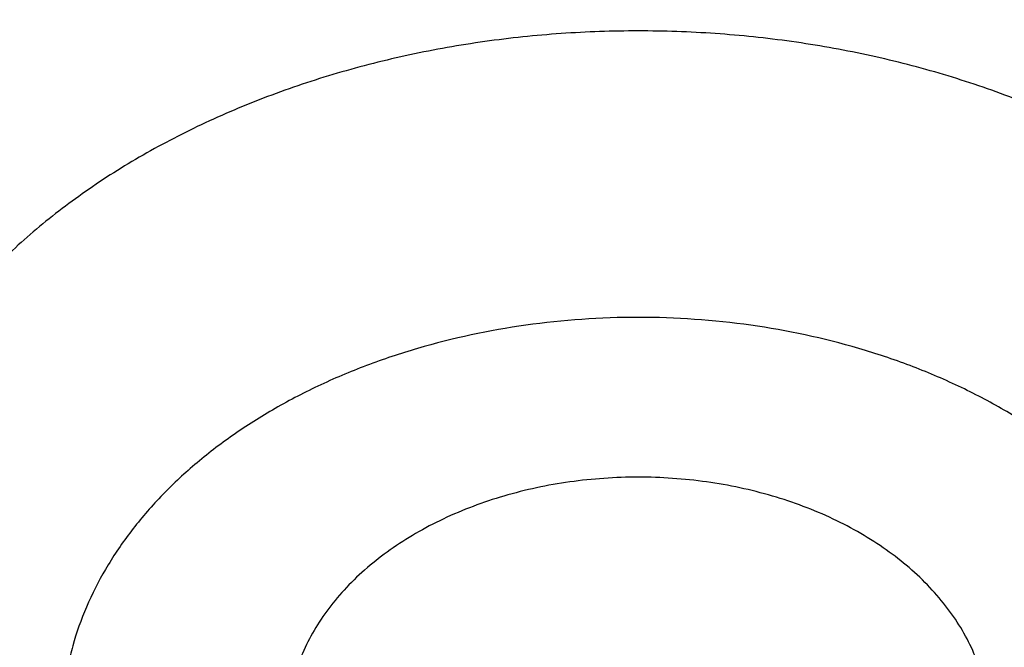
# Model space of a CAD drawing. Units: inches. Extents: x 0 to 11, y 0 to 8.5.
# Drawn here: x 5 to 5, y 5.7 to 5.7 of the extents above; entities that cross this region are included whole.
import ezdxf

# ---------------------------------------------------------------- set-up
doc = ezdxf.new("R2010")
doc.units = ezdxf.units.IN
doc.header["$LTSCALE"] = 0.605
doc.header["$MEASUREMENT"] = 0
doc.layers.get('0').update_dxf_attribs({"linetype": 'CONTINUOUS'})

msp = doc.modelspace()

# ---------------------------------------------------------------- linework, layer by layer
at = {"color": 7, "linetype": 'Continuous'}
for points, knots in [([(5.1195263975, 5.5011975651), (5.1070531531, 5.5011975651), (5.0821195011, 5.501630099700001), (5.0448032149, 5.5035753353), (5.007666148999999, 5.5068122076), (4.9707981996, 5.511332947200001), (4.934287861, 5.5171267039), (4.8982229658, 5.5241795774), (4.8626902194, 5.532474645800001), (4.8277750588, 5.541992013200001), (4.7935614301, 5.5527088587), (4.7601315913, 5.5645994896), (4.727565916600001, 5.577635412899999), (4.6959427037, 5.5917853992), (4.665337990199999, 5.607015565), (4.6358253753, 5.6232894571), (4.6074758465, 5.6405681375), (4.5803576195, 5.658810285), (4.5545359786, 5.6779722903), (4.5300731345, 5.6980083555), (4.5070280752, 5.7188706226), (4.485456477400001, 5.7405092002), (4.4654104213, 5.7628725503), (4.4469388862, 5.785906600900001), (4.4328376985, 5.805695936699999), (4.422401127900001, 5.8218037128), (4.4150246148, 5.8339684873), (4.408072531, 5.8462577241), (4.4015489988, 5.858664138200001), (4.3954579928, 5.871180229), (4.3898031993, 5.8837984653), (4.3845880494, 5.8965112417), (4.3798157075, 5.909310895700001), (4.3754890721, 5.9221897091), (4.3716107726, 5.9351399133), (4.3681831677, 5.948153694), (4.365208343, 5.9612231953), (4.3626881092, 5.9743405253), (4.3606240014, 5.9874977608), (4.3590172775, 6.0006869525), (4.3578689174, 6.01390013), (4.3571796213, 6.027129306699999), (4.356949809200001, 6.040366485700001), (4.3571796213, 6.053603664700001), (4.3578689174, 6.0668328415), (4.3590172775, 6.0800460189), (4.3606240014, 6.0932352106), (4.3626881092, 6.1063924462), (4.365208343, 6.1195097762), (4.3681831677, 6.1325792775), (4.3716107726, 6.145593058099999), (4.3754890721, 6.1585432623), (4.3798157075, 6.171422075800001), (4.3845880494, 6.1842217298), (4.3898031993, 6.1969345061), (4.3954579928, 6.2095527425), (4.4015489988, 6.222068833200001), (4.408072531, 6.2344752473), (4.4150246148, 6.2467644841), (4.422401127900001, 6.2589292586), (4.4328376985, 6.2750370348), (4.4469388862, 6.294826370599999), (4.4654104213, 6.3178604211), (4.485456477400001, 6.3402237712), (4.5070280752, 6.3618623489), (4.5300731345, 6.3827246159), (4.554535978500001, 6.4027606811), (4.5803576194, 6.421922686399999), (4.6074758465, 6.4401648339), (4.6358253753, 6.4574435143), (4.665337990199999, 6.4737174064), (4.6959427037, 6.4889475723), (4.727565916600001, 6.5030975586), (4.7601315913, 6.516133481900001), (4.7935614301, 6.5280241128), (4.8277750588, 6.538740958200001), (4.8626902194, 6.548258325700001), (4.8982229658, 6.556553394), (4.934287861, 6.5636062675), (4.9707981996, 6.569400024199999), (5.007666148999999, 6.5739207638), (5.0448032149, 6.5771576361), (5.0821195011, 6.579102871799999), (5.1070531531, 6.5795354064), (5.1195263975, 6.5795354064)], [0, 0, 0, 0, 0.0181685267, 0.0363151921, 0.0544182582, 0.0724562574, 0.0904081185, 0.1082533016, 0.1259719334, 0.1435449447, 0.1609542092, 0.1781826849, 0.1952145575, 0.2120353864, 0.2286322531, 0.2449939114, 0.2611109388, 0.2769758887, 0.2925834408, 0.3079305496, 0.3230165847, 0.3378434635, 0.3524157672, 0.3667408373, 0.3808288445, 0.3877886713000001, 0.3946943608, 0.4015479873, 0.4083517992, 0.415108216, 0.4218198237, 0.4284893696, 0.4351197556, 0.4417140302000001, 0.4482753801, 0.4548071198, 0.4613126812, 0.467795601, 0.4742595078, 0.4807081085, 0.4871451731000001, 0.49357452, 0.5, 0.50642548, 0.5128548269, 0.5192918915, 0.5257404922, 0.5322043989999999, 0.5386873188, 0.5451928802, 0.5517246199, 0.5582859698, 0.5648802444, 0.5715106303999999, 0.5781801763000001, 0.584891784, 0.5916482008, 0.5984520127, 0.6053056392, 0.6122113287, 0.6191711555, 0.6332591627, 0.6475842328, 0.6621565365, 0.6769834153000001, 0.6920694504000001, 0.7074165592, 0.7230241113, 0.7388890612000001, 0.7550060886, 0.7713677469, 0.7879646136, 0.8047854425, 0.8218173151, 0.8390457908, 0.8564550553, 0.8740280666, 0.8917466984, 0.9095918815, 0.9275437426, 0.9455817418000001, 0.9636848079000001, 0.9818314733, 1, 1, 1, 1]), ([(5.1195263975, 5.503815582000001), (5.1071137188, 5.503815582000001), (5.0823011359, 5.5042460163), (5.0451660447, 5.5061818066), (5.0082093035, 5.509402961699999), (4.9715203721, 5.5139017503), (4.9351873149, 5.519667374500001), (4.8992975384, 5.5266860017), (4.8639373266, 5.534940792), (4.8291917019, 5.544411946499999), (4.7951442027, 5.5550767546), (4.7618766876, 5.5669096488), (4.7294691405, 5.5798822741), (4.6979994789, 5.593963552999999), (4.6675433712, 5.6091197665), (4.6381740594, 5.625314638200001), (4.609962186000001, 5.642509419400001), (4.5829756357, 5.6606629894), (4.5572793757, 5.679731950599999), (4.5329353147, 5.6996707276), (4.5100021542, 5.7204316948), (4.4885353006, 5.741965202999999), (4.4685865811, 5.764219964400001), (4.4502047374, 5.7871421696), (4.4361720202, 5.8068354153), (4.425786125899999, 5.8228649777), (4.4184454306, 5.834970684299999), (4.4115271037, 5.8472002488), (4.4050352475, 5.859546421699999), (4.3989738174, 5.8720017386), (4.3933464816, 5.8845587052), (4.388156654599999, 5.8972097527), (4.3834074856, 5.9099472561), (4.3791018588, 5.9227635344), (4.3752423909, 5.935650857000001), (4.3718314293, 5.948601447200001), (4.3688710494, 5.9616074876), (4.366363052900001, 5.974661124400001), (4.3643089677, 5.987754473), (4.3627100455, 6.0008796226), (4.3615672614, 6.014028641399999), (4.3608813123, 6.0271935818), (4.3606526161, 6.040366485700001), (4.3608813123, 6.0535393896), (4.3615672614, 6.0667043301), (4.3627100455, 6.0798533489), (4.3643089677, 6.0929784985), (4.366363052900001, 6.106071847000001), (4.3688710494, 6.1191254839), (4.3718314293, 6.132131524199999), (4.3752423909, 6.145082114400001), (4.3791018588, 6.157969437), (4.3834074856, 6.170785715399999), (4.388156654599999, 6.1835232187), (4.3933464816, 6.1961742663), (4.3989738174, 6.2087312328), (4.4050352475, 6.221186549800001), (4.4115271037, 6.2335327226), (4.4184454306, 6.245762287100001), (4.425786125899999, 6.2578679938), (4.4361720202, 6.273897556100001), (4.4502047374, 6.2935908018), (4.4685865811, 6.316513007), (4.4885353006, 6.3387677684), (4.5100021542, 6.3603012767), (4.5329353147, 6.3810622438), (4.5572793757, 6.401001020800001), (4.5829756357, 6.4200699821), (4.6099621861, 6.4382235521), (4.6381740594, 6.455418333200001), (4.6675433713, 6.4716132049), (4.697999479, 6.486769418400001), (4.7294691405, 6.5008506973), (4.7618766876, 6.5138233227), (4.7951442027, 6.5256562168), (4.8291917019, 6.536321025), (4.8639373266, 6.5457921794), (4.8992975384, 6.5540469698), (4.935187315, 6.561065597000001), (4.9715203721, 6.5668312212), (5.0082093036, 6.5713300097), (5.0451660447, 6.5745511648), (5.082301136, 6.5764869551), (5.1071137188, 6.5769173895), (5.1195263975, 6.5769173895)], [0, 0, 0, 0, 0.0181685267, 0.0363151921, 0.0544182582, 0.0724562574, 0.0904081185, 0.1082533016, 0.1259719334, 0.1435449447, 0.1609542092, 0.1781826849, 0.1952145575, 0.2120353864, 0.2286322531, 0.2449939114, 0.2611109388, 0.2769758887, 0.2925834408, 0.3079305496, 0.3230165847, 0.3378434635, 0.3524157672, 0.3667408373, 0.3808288445, 0.3877886713000001, 0.3946943608, 0.4015479873, 0.4083517992, 0.415108216, 0.4218198237, 0.4284893696, 0.4351197556, 0.4417140302000001, 0.4482753801, 0.4548071198, 0.4613126812, 0.467795601, 0.4742595078, 0.4807081085, 0.4871451731000001, 0.49357452, 0.5, 0.50642548, 0.5128548269, 0.5192918915, 0.5257404922, 0.5322043989999999, 0.5386873188, 0.5451928802, 0.5517246199, 0.5582859698, 0.5648802444, 0.5715106303999999, 0.5781801763000001, 0.5848917841, 0.5916482008, 0.5984520127, 0.6053056392, 0.6122113288000001, 0.6191711555, 0.6332591627, 0.6475842328, 0.6621565365, 0.6769834153000001, 0.6920694504000001, 0.7074165592, 0.7230241114, 0.7388890612000001, 0.7550060886, 0.7713677469, 0.7879646136, 0.8047854425, 0.8218173151, 0.8390457908, 0.8564550553, 0.8740280666, 0.8917466984, 0.9095918815, 0.9275437426, 0.9455817418000001, 0.9636848079000001, 0.9818314734, 1, 1, 1, 1]), ([(5.1195263975, 5.562384570599999), (5.1079119663, 5.562384570599999), (5.084695057, 5.562787324099999), (5.0499480885, 5.5645986258), (5.0153680009, 5.5676126312), (4.9810385005, 5.571822106900001), (4.947041988500001, 5.5772169496), (4.91346025, 5.583784214700001), (4.8803740207, 5.5915081478), (4.8478628549, 5.6003702212), (4.8160049185, 5.6103491848), (4.7848768067, 5.6214211175), (4.7545533587, 5.6335594848), (4.7251074817, 5.6467352096), (4.6966099784, 5.6609167419), (4.6691293793, 5.676070135700001), (4.642731785500001, 5.692159136799999), (4.6174807153, 5.709145267799999), (4.5934369575, 5.7269879214), (4.5706584409, 5.7456444547), (4.5492000905, 5.765070303200001), (4.5291137502, 5.7852190115), (4.5104479145, 5.80604259), (4.49324819, 5.8274906894), (4.4801179039, 5.845917480900001), (4.4703999167, 5.860916196900001), (4.4635312947, 5.872243396799999), (4.457057879, 5.8836864894), (4.4509835082, 5.895238691399999), (4.4453118831, 5.9068930186), (4.4400464357, 5.918642458200001), (4.4351903616, 5.930479928600001), (4.430746607300001, 5.942398295), (4.4267178717, 5.9543903704), (4.4231066028, 5.9664489213), (4.4199149967, 5.9785666711), (4.4171449956, 5.990736305), (4.4147982861, 6.0029504746), (4.4128762976, 6.0152018021), (4.4113802009, 6.0274828856), (4.4103109081, 6.039786303200001), (4.4096690713, 6.0521046185), (4.4094550821, 6.0644303852), (4.4096690713, 6.076756151900001), (4.4103109081, 6.089074467300001), (4.4113802009, 6.1013778849), (4.4128762976, 6.1136589683), (4.4147982861, 6.125910295900001), (4.4171449956, 6.1381244655), (4.4199149967, 6.150294099400001), (4.4231066028, 6.1624118491), (4.4267178717, 6.174470400000001), (4.430746607300001, 6.1864624755), (4.4351903616, 6.198380841900001), (4.4400464357, 6.2102183123), (4.4453118831, 6.2219677519), (4.4509835082, 6.233622079), (4.457057879, 6.245174281000001), (4.4635312947, 6.2566173737), (4.4703999167, 6.2679445736), (4.4801179039, 6.2829432896), (4.49324819, 6.301370081), (4.5104479145, 6.3228181805), (4.5291137502, 6.343641759), (4.5492000905, 6.3637904673), (4.5706584409, 6.3832163158), (4.5934369575, 6.401872849), (4.6174807153, 6.4197155026), (4.642731785500001, 6.4367016336), (4.6691293793, 6.4527906348), (4.6966099784, 6.4679440285), (4.7251074817, 6.4821255608), (4.7545533587, 6.495301285599999), (4.7848768067, 6.5074396529), (4.8160049185, 6.5185115856), (4.8478628549, 6.5284905492), (4.8803740207, 6.5373526226), (4.91346025, 6.545076555700001), (4.947041988500001, 6.551643820800001), (4.9810385005, 6.5570386635), (5.0153680009, 6.561248139299999), (5.0499480885, 6.564262144700001), (5.084695057, 6.5660734464), (5.1079119663, 6.5664761999), (5.1195263975, 6.5664761999)], [0, 0, 0, 0, 0.0181685272, 0.0363151928, 0.0544182589, 0.07245625809999999, 0.0904081192, 0.1082533022, 0.125971934, 0.1435449453, 0.1609542098, 0.1781826854, 0.195214558, 0.2120353868, 0.2286322535, 0.2449939118, 0.2611109392, 0.276975889, 0.2925834412, 0.3079305499, 0.323016585, 0.3378434638, 0.3524157674, 0.3667408375, 0.3808288447, 0.3877886714, 0.394694361, 0.4015479875, 0.4083517993, 0.4151082161, 0.4218198238, 0.4284893698, 0.4351197557, 0.4417140303, 0.4482753801, 0.4548071199, 0.4613126813, 0.4677956011, 0.4742595079, 0.4807081085, 0.4871451731000001, 0.49357452, 0.5, 0.50642548, 0.5128548269, 0.5192918915, 0.5257404921, 0.5322043989, 0.5386873187, 0.5451928801, 0.5517246199, 0.5582859697, 0.5648802443, 0.5715106302, 0.5781801762, 0.5848917839, 0.5916482007, 0.5984520125, 0.605305639, 0.6122113286, 0.6191711553, 0.6332591625, 0.6475842326, 0.6621565361999999, 0.676983415, 0.6920694501000001, 0.7074165588, 0.723024111, 0.7388890607999999, 0.7550060881999999, 0.7713677465000001, 0.7879646131999999, 0.804785442, 0.8218173146, 0.8390457901999999, 0.8564550546999999, 0.8740280659999999, 0.8917466978, 0.9095918808, 0.9275437419, 0.9455817411, 0.9636848071999999, 0.9818314728, 1, 1, 1, 1]), ([(4.842470684599999, 5.6203762855), (4.8339969834, 5.623129681900001), (4.8172185094, 5.6288860776), (4.792478661000001, 5.6383087349), (4.7683243712, 5.648463696), (4.744799259200001, 5.6593327088), (4.7219453732, 5.6708963951), (4.6998036808, 5.6831341042), (4.6784138486, 5.696023997899999), (4.6578142127, 5.709543077899999), (4.6380417021, 5.7236672302), (4.6191317785, 5.7383712668), (4.6011183753, 5.753628970499999), (4.5840338406, 5.7694131396), (4.567908882699999, 5.7856956339), (4.5527725193, 5.8024474211), (4.5386520278, 5.8196386235), (4.5255728994, 5.8372385648), (4.5135587942, 5.8552158174), (4.502631497599999, 5.8735382491), (4.4928108783, 5.892173071699999), (4.4841148465, 5.9110868896), (4.4765593124, 5.9302457511), (4.4701581455, 5.9496152028), (4.464923135199999, 5.9691603474), (4.4608639531, 5.988845906900001), (4.4579881194, 6.0086362912), (4.4563009737, 6.0284956717), (4.455805653500001, 6.0483880605), (4.4565030805, 6.068277392300001), (4.4583919569, 6.0881276092), (4.4614687709, 6.1079027445), (4.4657278115, 6.1275670047), (4.4711611919, 6.1470848473), (4.4777588789, 6.166421054400001), (4.485508728, 6.185540799500001), (4.4943965209, 6.2044097102), (4.5044060056, 6.222993925599999), (4.5155189372, 6.241260149199999), (4.527715119100001, 6.2591757007), (4.5409724451, 6.276708564), (4.5552669419, 6.2938274353), (4.5705728124, 6.310501770599999), (4.5868624807, 6.326701832), (4.6041066394, 6.3423987352), (4.6222742983, 6.3575644958), (4.6413328369, 6.372172075599999), (4.6612480587, 6.3861954288), (4.681984249, 6.3996095464), (4.7035042357, 6.4123905003), (4.7257694528, 6.4245154862), (4.748740007099999, 6.435962864), (4.7723747475, 6.4467121974), (4.7966313366, 6.4567442912), (4.821466325799999, 6.466041226000001), (4.8468352312, 6.474586391799999), (4.8726926135, 6.482364518200001), (4.8989921568, 6.4893617025), (4.925686756499999, 6.495565435900001), (4.9527285852, 6.500964625499999), (4.9800692458, 6.505549618300001), (5.0076596037, 6.5093122055), (5.0354508323, 6.5122456896), (5.0727300012, 6.515046306), (5.1008037626, 6.515886056), (5.1195263975, 6.515886056)], [0, 0, 0, 0, 0.0176928288, 0.0352169014, 0.05256074400000001, 0.0697138348, 0.08666668890000001, 0.1034109439, 0.1199394456, 0.1362463349, 0.152327133, 0.1681788262, 0.1837999477, 0.1991906559, 0.2143528062, 0.2292900161, 0.2440077185, 0.2585132026, 0.2728156369, 0.2869260726, 0.3008574222, 0.3146244101, 0.328243493, 0.3417327457, 0.3551117125, 0.368401224, 0.3816231809, 0.394800308, 0.4079558847999999, 0.4211134603, 0.4342965581, 0.4475283837, 0.4608315406, 0.4742277645, 0.4877376825, 0.5013806018, 0.5151743326, 0.5291350449000001, 0.5432771608, 0.5576132802, 0.5721541358, 0.5869085769, 0.6018835759000001, 0.6170842549000001, 0.6325139285, 0.6481741597999999, 0.6640648265, 0.6801841941, 0.6965289945, 0.7130945093000001, 0.7298746537, 0.7468620627, 0.7640481776000001, 0.7814233317, 0.7989768361, 0.8166970638, 0.8345715334999999, 0.8525869912999999, 0.8707294925, 0.8889844809999999, 0.9073368682999999, 0.9257711115999999, 0.9442712904999999, 0.9628211837999999, 1, 1, 1, 1]), ([(5.1195263975, 5.5191691751), (5.1054153873, 5.5191691751), (5.0772127471, 5.5197343722), (5.0350358382, 5.522275725399999), (4.9931292793, 5.526502276900001), (4.9516283994, 5.5324005025), (4.9106660892, 5.539951534), (4.8703738065, 5.5491312201), (4.8308807727, 5.5599102109), (4.7923136614, 5.5722540569), (4.754796167, 5.5861233258), (4.7184486192, 5.601473734600001), (4.6833876033, 5.6182563003), (4.649725595500001, 5.636417506), (4.6175706215, 5.6558994713), (4.587025906, 5.676640166799999), (4.5581896438, 5.6985735207), (4.5311544284, 5.721629967899999), (4.5060080128, 5.7457354144), (4.486596754, 5.7667394123), (4.4721090798, 5.783991135599999), (4.461816922900001, 5.7970785016), (4.4520536231, 5.8103671662), (4.4428269332, 5.8238465994), (4.4341443424, 5.8375059461), (4.4260128607, 5.8513342463), (4.4184390694, 5.8653203888), (4.4114291039, 5.879453135), (4.4049886453, 5.8937211203), (4.3991229205, 5.908112867200001), (4.3938366953, 5.9226167921), (4.3891342658, 5.9372212136), (4.385019461600001, 5.951914364199999), (4.3814956345, 5.9666843973), (4.3785656565, 5.981519398400001), (4.3762319215, 5.996407395199999), (4.374496332900001, 6.0113363672), (4.3733603096, 6.026294256900001), (4.372824781499999, 6.041268980599999), (4.3728901842, 6.0562484389), (4.3735564661, 6.0712205284), (4.3748230821, 6.0861731524), (4.3766889951, 6.1010942307), (4.3791526847, 6.1159717179), (4.3822121307, 6.130793584199999), (4.385864862, 6.1455479408), (4.390107807300001, 6.1602226165), (4.3933180503, 6.1699158256), (4.3950187497, 6.1747435163)], [0, 0, 0, 0, 0.0371828893, 0.0743060656, 0.1113102898, 0.148137294, 0.1847302596, 0.2210343115, 0.2569970153, 0.2925688843, 0.3277038941, 0.3623600085, 0.3964997139, 0.430090564, 0.463105731, 0.4955245599, 0.5273331184000001, 0.5585247329, 0.5891004965, 0.6190697279999999, 0.6338340202, 0.6484541487, 0.6629337465999999, 0.6772770128, 0.6914887112, 0.7055741682, 0.7195392662000001, 0.7333904323, 0.7471346248999999, 0.7607793136, 0.7743324557, 0.7878024683, 0.8011981947, 0.8145288668, 0.8278040629000001, 0.8410336608, 0.8542277886, 0.8673967703000001, 0.8805510701, 0.8937012348000001, 0.9068578342, 0.920031402, 0.9332323768, 0.9464710448999999, 0.9597574839, 0.973101511, 0.9865126328, 1, 1, 1, 1]), ([(5.1195263975, 5.5817289741), (5.1085366527, 5.5817289741), (5.0865689107, 5.582117359600001), (5.0536943419, 5.5838640037), (5.0209837701, 5.5867702392), (4.9885194361, 5.5908288224), (4.9563822749, 5.5960296367), (4.9246525856, 5.602359721900001), (4.8934095985, 5.6098033077), (4.862731338, 5.618341851399999), (4.8326944127, 5.627954090499999), (4.8033738296, 5.6386160972), (4.7748428058, 5.650301337), (4.7471725896, 5.6629807436), (4.7204322887, 5.6766227886), (4.6946886881, 5.6911935727), (4.670006138500001, 5.706656872999999), (4.6464462301, 5.7229743885), (4.6240682719, 5.740105267300001), (4.6063735045, 5.7550895914), (4.5928714927, 5.767445201699999), (4.5831182591, 5.776847284600001), (4.5737005197, 5.7864190655), (4.5616523541, 5.799342162699999), (4.5474458864, 5.8158879582), (4.5343135801, 5.833064919), (4.5245553072, 5.8470707996), (4.51763915, 5.857657462300001), (4.511099618, 5.8683632505), (4.504940750299999, 5.8791815621), (4.4991664389, 5.8901056088), (4.4937803124, 5.9011285643), (4.488785764, 5.91224353), (4.4841859406, 5.9234435498), (4.4799837433, 5.9347216108), (4.4761818238, 5.9460706489), (4.4727825828, 5.957483552699999), (4.469788168, 5.9689531679), (4.4672004729, 5.980472302100001), (4.4650211345, 5.9920337297), (4.4632515327, 6.0036301949), (4.4618927885, 6.0152544227), (4.460945761700001, 6.0268991013), (4.460411054700001, 6.03855697), (4.460288998, 6.0502205166), (4.4604827467, 6.0579934761), (4.4606482422, 6.061876927999999)], [0, 0, 0, 0, 0.0364583137, 0.0728710613, 0.1091929455, 0.1453792543, 0.1813861333, 0.2171708789, 0.2526922316, 0.2879106739, 0.3227887311, 0.3572912784, 0.3913858526, 0.425042969, 0.4582364426, 0.4909437157, 0.523146185, 0.5548295307, 0.5859840426, 0.6166049348, 0.6317164517, 0.6466951861, 0.6615420557, 0.6762583375, 0.7053032545, 0.7338502221, 0.7479456727, 0.7619260206999999, 0.7757951733, 0.7895574137000001, 0.8032173968, 0.816780141, 0.8302510195999999, 0.8436357483, 0.8569403717, 0.8701712463, 0.8833350214, 0.8964386177, 0.9094892029, 0.9224941661, 0.9354610888, 0.948397715, 0.9613119193999999, 0.9742116737000001, 0.987105013, 1, 1, 1, 1]), ([(4.4670263975, 6.0544972927), (4.4670263975, 6.050686439400001), (4.467158503999999, 6.0430619205), (4.4677527902, 6.031634019099999), (4.4687428027, 6.020220505599999), (4.4701278519, 6.008828795499999), (4.4719069714, 5.997466051699999), (4.4740789272, 5.9861394552), (4.476642218999999, 5.9748561236), (4.4795950859, 5.9636231228), (4.4829355112, 5.9524474539), (4.4866612292, 5.941336049199999), (4.4907697305, 5.9302957662), (4.4952582681, 5.9193333828), (4.5001238637, 5.908455593899999), (4.5053633134, 5.897669007999999), (4.5109731931, 5.886980144500001), (4.5169498626, 5.8763954336), (4.523289478500001, 5.8659212063), (4.5299879696, 5.8555637276), (4.53704115, 5.8453290639), (4.5469514927, 5.831801222899999), (4.560216964599999, 5.8152287962), (4.5744877543, 5.799279819), (4.586544748000001, 5.7868341772), (4.599130725, 5.7745026047), (4.615657586499999, 5.759514945199999), (4.6366121943, 5.742322707), (4.658722091700001, 5.725887235), (4.6819336674, 5.710246852999999), (4.7061912768, 5.6954376523), (4.7314367777, 5.6814939632), (4.7576097894, 5.6684481335), (4.7846477649, 5.6563304922), (4.8124861274, 5.645169260499999), (4.8410584028, 5.634990481900001), (4.8702963655, 5.6258179511), (4.9001301897, 5.6176731461), (4.93048861, 5.610575166799999), (4.961299087900001, 5.604540682300001), (4.9924879837, 5.5995838809), (5.023980733, 5.5957164274), (5.0557020274, 5.5929474306), (5.0875759979, 5.591283417300001), (5.1195264004, 5.59072831), (5.1514768029, 5.5912834175), (5.1833507734, 5.592947431), (5.2150720678, 5.595716427999999), (5.2465648169, 5.599583881699999), (5.2777537126, 5.604540683300001), (5.308564190299999, 5.610575168), (5.3389226103, 5.617673147300001), (5.368756434400001, 5.6258179525), (5.397994397000001, 5.6349904834), (5.4265666722, 5.6451692622), (5.454405034400001, 5.6563304941), (5.4814430096, 5.668448135299999), (5.5076160209, 5.6814939651), (5.5328615215, 5.695437654199999), (5.557119130599999, 5.7102468549), (5.5803307061, 5.7258872369), (5.6024406031, 5.7423227089), (5.623395210700001, 5.759514947), (5.639922071900001, 5.7745026065), (5.6525080487, 5.7868341788), (5.6645650422, 5.7992798205), (5.6788358316, 5.8152287976), (5.6921013033, 5.831801224199999), (5.702011645900001, 5.8453290651), (5.7090648262, 5.8555637286), (5.7157633171, 5.8659212074), (5.722102933, 5.8763954346), (5.7280796025, 5.8869801454), (5.7336894821, 5.897669008999999), (5.738928931699999, 5.9084555947), (5.7437945273, 5.9193333836), (5.7482830648, 5.9302957669), (5.752391566, 5.9413360498), (5.756117284, 5.952447454400001), (5.759457709299999, 5.963623123200001), (5.7624105761, 5.974856124), (5.764973867899999, 5.986139455499999), (5.7671458236, 5.997466051900001), (5.768924943099999, 6.0088287957), (5.770309992300001, 6.020220505599999), (5.7713000048, 6.031634019099999), (5.771894291000001, 6.0430619205), (5.7720263975, 6.050686439400001), (5.7720263975, 6.0544972927)], [0, 0, 0, 0, 0.0064745052, 0.0129526678, 0.019438147, 0.0259345571, 0.0324454777, 0.0389744304, 0.0455248676, 0.0521001603, 0.0587035858, 0.0653383167, 0.0720074105, 0.0787138003, 0.08546028609999999, 0.09224952730000001, 0.0990840358, 0.1059661706, 0.1128981324, 0.1198819602, 0.126919528, 0.1340125423, 0.1483694929, 0.1629645488, 0.1703544731, 0.1778065342, 0.1928978304, 0.2082420149, 0.2238389122, 0.2396859692, 0.2557783811, 0.2721092268, 0.2886696104, 0.3054488064, 0.3224344058, 0.339612463, 0.3569676425, 0.3744833634, 0.3921419438, 0.4099247425, 0.4278122994, 0.4457844747, 0.4638205868, 0.4818995481, 0.5000000015999999, 0.5181004551, 0.5361794166, 0.5542155286, 0.5721877039, 0.5900752607, 0.6078580592, 0.6255166395, 0.6430323604, 0.6603875398, 0.6775655970000001, 0.6945511962, 0.7113303920999999, 0.7278907756, 0.7442216209999999, 0.7603140327, 0.7761610897, 0.7917579869, 0.8071021712, 0.8221934672, 0.8296455281999999, 0.8370354525, 0.8516305082, 0.8659874586, 0.8730804728, 0.8801180405, 0.8871018682999999, 0.8940338301, 0.9009159648, 0.9077504733, 0.9145397145, 0.9212862002, 0.9279925899, 0.9346616836, 0.9412964145, 0.9478998398999999, 0.9544751326, 0.9610255698000001, 0.9675545224, 0.974065443, 0.9805618531, 0.9870473322, 0.9935254948000001, 1, 1, 1, 1]), ([(4.3445263975, 6.0492053205), (4.3445263975, 6.0446619692), (4.3446837676, 6.0355719787), (4.3453916957, 6.021947708), (4.3465709954, 6.0083409173), (4.348220803999999, 5.994760604700001), (4.3503399158, 5.9812154585), (4.3529267914, 5.9677141801), (4.3559795614, 5.9542653827), (4.359496036, 5.9408776049), (4.363473712699999, 5.9275592938), (4.3679097858, 5.9143187989), (4.3728011537, 5.9011643638), (4.3781444288, 5.8881041213), (4.3839359478, 5.8751460883), (4.3901717791, 5.8622981632), (4.396847733, 5.8495681226), (4.4039593652, 5.8369636223), (4.4115019947, 5.8244921854), (4.4194706762, 5.8121612444), (4.4278603349, 5.7999779842), (4.4396463906, 5.783877576799999), (4.4554198969, 5.7641569809), (4.4723874024, 5.7451800301), (4.4867204705, 5.7303741083), (4.4978937348, 5.719418740399999), (4.5094388733, 5.7086649986), (4.5253833368, 5.694546581799999), (4.546217817900001, 5.6774406122), (4.5724845991, 5.6579013985), (4.6000566469, 5.6393099162), (4.6288673904, 5.621708981499999), (4.6588480379, 5.6051387388), (4.6899270003, 5.5896371909), (4.7220302029, 5.575239939099999), (4.7550811727, 5.5619801395), (4.7890012063, 5.5498884047), (4.823709528399999, 5.5389927146), (4.8591234712, 5.5293183405), (4.8951586602, 5.5208877657), (4.9317292044, 5.513720617300001), (4.9687479183, 5.5078336105), (5.0061264608, 5.5032404893), (5.0437758092, 5.499951990800001), (5.0816055062, 5.497975808600001), (5.1068818607, 5.4975363998), (5.1195263975, 5.4975363998)], [0, 0, 0, 0, 0.0129879644, 0.0259830838, 0.0389925146, 0.05202333150000001, 0.0650825403, 0.0781770381, 0.0913135908, 0.1044988088, 0.1177391243, 0.1310407696, 0.1444097573, 0.1578518615, 0.1713726011, 0.1849772245, 0.1986706964, 0.2124576855, 0.2263425551, 0.2403293543, 0.2544218116, 0.2686233299, 0.2973627106, 0.3265710418, 0.3413573285, 0.3562661443, 0.3712985843, 0.3864554237, 0.4171415597, 0.4483269557, 0.4800068948, 0.512172176, 0.5448093747999999, 0.577901119, 0.6114263722, 0.6453607227, 0.6796766748, 0.7143439393000001, 0.7493297235999999, 0.7845990187999999, 0.8201148844, 0.8558387313, 0.8917305998, 0.9277494381, 0.9638533792, 1, 1, 1, 1]), ([(5.764954703200001, 6.0492026466), (5.764954703200001, 6.0454686522), (5.7648250054, 6.0379977716), (5.7642415403, 6.0267998685), (5.7632694962, 6.0156153703), (5.761909463099999, 6.0044512101), (5.7601622718, 5.993314090499999), (5.7580289863, 5.9822107519), (5.7555109062, 5.9711478979), (5.752609564199999, 5.9601322096), (5.7493267258, 5.9491703363), (5.7456643875, 5.9382688927), (5.7416247749, 5.9274344548), (5.7372103415, 5.9166735554), (5.7324237663, 5.9059926811), (5.7272679525, 5.8953982678), (5.721746024700001, 5.8848966969), (5.715861329, 5.874494293500001), (5.7096174235, 5.864197314199999), (5.7030181035, 5.8540119773), (5.6960672932, 5.843944330499999), (5.6862962397, 5.830630899), (5.6732115351, 5.8143140495), (5.6591321473, 5.798607222699999), (5.647232181000001, 5.786345315499999), (5.634803237000001, 5.7741889214), (5.6184768192, 5.7594088791), (5.5977701266, 5.7424492848), (5.5759129965, 5.7262292947), (5.552958426900001, 5.710788000499999), (5.5289615858, 5.6961622261), (5.503980239700001, 5.6823869747), (5.4780744712, 5.669495196900001), (5.451306580700001, 5.657517751799999), (5.423740930499999, 5.646483320900001), (5.3954437972, 5.6364183374), (5.3664832144, 5.627346920700001), (5.3369288106, 5.6192908175), (5.3068516434, 5.6122693463), (5.2763240298, 5.606299347799999), (5.245419372200001, 5.6013951443), (5.214211982, 5.5975685042), (5.182776901, 5.5948286107), (5.1511897201, 5.5931820394), (5.1195263975, 5.5926327425), (5.0878630748, 5.5931820394), (5.0562758939, 5.5948286108), (5.0248408129, 5.5975685042), (4.993633422699999, 5.6013951443), (4.9627287651, 5.606299347799999), (4.9322011515, 5.6122693463), (4.9021239843, 5.6192908175), (4.8725695805, 5.627346920700001), (4.8436089977, 5.6364183374), (4.8153118645, 5.646483320900001), (4.7877462142, 5.6575177519), (4.7609783237, 5.669495196900001), (4.735072555199999, 5.6823869748), (4.710091209100001, 5.6961622261), (4.686094368, 5.710788000599999), (4.6631397985, 5.7262292948), (4.6412826684, 5.7424492848), (4.6205759758, 5.7594088791), (4.604249558, 5.7741889214), (4.591820614, 5.786345315599999), (4.5799206477, 5.798607222699999), (4.5658412599, 5.8143140496), (4.552756555299999, 5.8306308991), (4.5429855018, 5.843944330499999), (4.536034691499999, 5.8540119773), (4.5294353715, 5.864197314199999), (4.523191466, 5.874494293500001), (4.517306770299999, 5.8848966969), (4.5117848425, 5.8953982678), (4.5066290287, 5.9059926811), (4.5018424535, 5.9166735554), (4.4974280201, 5.9274344548), (4.493388407599999, 5.9382688927), (4.489726069300001, 5.9491703363), (4.4864432309, 5.9601322096), (4.4835418889, 5.9711478979), (4.4810238087, 5.9822107519), (4.4788905232, 5.993314090499999), (4.477143332, 6.0044512101), (4.4757832989, 6.0156153703), (4.474811254800001, 6.0267998685), (4.4742277896, 6.0379977716), (4.4740980918, 6.0454686522), (4.4740980918, 6.0492026466)], [0, 0, 0, 0, 0.006425448100000001, 0.0128547555, 0.0192917866, 0.0257403516, 0.0322042233, 0.0386871077, 0.0451926336, 0.0517243377, 0.0582856517, 0.0648798904, 0.07151024019999999, 0.0781797497, 0.0848913208, 0.0916477007, 0.09845147539999999, 0.1053050645, 0.1122107165, 0.1191705053, 0.1261863281, 0.1332599037, 0.1475848957, 0.1621571199, 0.169538985, 0.1769851772, 0.1920711299, 0.207418155, 0.2230256221, 0.2388904853, 0.2550074247, 0.2713689938, 0.2879657699, 0.304786507, 0.3218182867, 0.3390466683, 0.3564558379, 0.3740287532, 0.3917472884000001, 0.4095923741, 0.4275441372, 0.445582038, 0.4636850052000001, 0.4818315702000001, 0.5, 0.5181684299, 0.5363149948, 0.554417962, 0.5724558628, 0.590407626, 0.6082527117000001, 0.6259712468, 0.6435441622, 0.6609533317, 0.6781817134, 0.695213493, 0.7120342301, 0.7286310063, 0.7449925753, 0.7611095148, 0.776974378, 0.7925818451000001, 0.8079288701, 0.8230148229, 0.830461015, 0.8378428801000001, 0.8524151043000001, 0.8667400962999999, 0.8738136718999999, 0.8808294946999999, 0.8877892835, 0.8946949355, 0.9015485245999999, 0.9083522993, 0.9151086792, 0.9218202503, 0.9284897598, 0.9351201095999999, 0.9417143483, 0.9482756623, 0.9548073664, 0.9613128923, 0.9677957767, 0.9742596483, 0.9807082134, 0.9871452445000001, 0.9935745519, 1, 1, 1, 1]), ([(4.481486830400001, 6.0485902114), (4.481486830400001, 6.044898963), (4.4816150434, 6.0375136077), (4.4821918292, 6.026443896), (4.4831527455, 6.0153874358), (4.4844972092, 6.0043510807), (4.486224399, 5.9933414567), (4.488333263, 5.982365227000001), (4.4908225167, 5.9714290184), (4.4936906447, 5.960539435599999), (4.4969359018, 5.949703051699999), (4.5005563143, 5.9389264057), (4.5045496822, 5.928215998300001), (4.50891358, 5.9175782877), (4.5136453594, 5.907019686), (4.5187421504, 5.8965465555), (4.5242008643, 5.8861652045), (4.5300181931, 5.8758818858), (4.5361906196, 5.8657027843), (4.5427143919, 5.855634047200001), (4.5495856306, 5.8456816528), (4.559244827, 5.832520631), (4.5721797404, 5.8163905737), (4.5860979502, 5.800863555499999), (4.5978616879, 5.7887420203), (4.6101483477, 5.776724790299999), (4.6262878639, 5.762113947), (4.6467575102, 5.7453485029), (4.6683644242, 5.7293141961), (4.691056214200001, 5.714049670900001), (4.7147783441, 5.6995913295), (4.7394737086, 5.685973774500001), (4.7650829128, 5.673229579299999), (4.7915443697, 5.6613892497), (4.8187944537, 5.6504811388), (4.8467676469, 5.6405313773), (4.8753966945, 5.6315638084), (4.9046127652, 5.6235999299), (4.9343456148, 5.616658839199999), (4.9645237542, 5.610757184), (4.9950746212, 5.6059091229), (5.0259247552, 5.602126289400001), (5.0569999735, 5.5994177618), (5.0882255505, 5.59779004), (5.1195263975, 5.5972470314), (5.150827244599999, 5.59779004), (5.1820528215, 5.5994177618), (5.2131280398, 5.602126289400001), (5.2439781738, 5.6059091229), (5.2745290408, 5.610757184), (5.304707180199999, 5.616658839199999), (5.3344400299, 5.6235999299), (5.3636561005, 5.6315638084), (5.392285148200001, 5.6405313773), (5.4202583413, 5.6504811388), (5.4475084254, 5.6613892497), (5.4739698822, 5.673229579299999), (5.4995790865, 5.685973774500001), (5.5242744509, 5.6995913295), (5.5479965808, 5.714049670900001), (5.5706883709, 5.7293141961), (5.5922952848, 5.7453485029), (5.6127649312, 5.762113947), (5.6289044473, 5.776724790299999), (5.6411911071, 5.7887420203), (5.6529548449, 5.800863555499999), (5.666873054600001, 5.8163905737), (5.6798079681, 5.832520631), (5.689467164400001, 5.8456816529), (5.6963384032, 5.855634047200001), (5.7028621754, 5.8657027843), (5.709034601900001, 5.8758818858), (5.7148519307, 5.8861652045), (5.7203106446, 5.8965465555), (5.725407435599999, 5.907019686), (5.730139215, 5.9175782877), (5.7345031129, 5.928215998300001), (5.7384964807, 5.9389264057), (5.7421168933, 5.949703051699999), (5.7453621503, 5.960539435599999), (5.7482302784, 5.9714290184), (5.750719532000001, 5.982365227000001), (5.7528283961, 5.9933414567), (5.7545555858, 6.0043510807), (5.7559000495, 6.0153874358), (5.756860965800001, 6.026443896), (5.757437751599999, 6.0375136077), (5.7575659646, 6.044898963), (5.7575659646, 6.0485902114)], [0, 0, 0, 0, 0.006425448100000001, 0.0128547555, 0.0192917866, 0.0257403516, 0.0322042233, 0.0386871076, 0.0451926336, 0.0517243377, 0.0582856517, 0.0648798904, 0.07151024019999999, 0.0781797497, 0.0848913208, 0.0916477007, 0.09845147539999999, 0.1053050645, 0.1122107165, 0.1191705053, 0.1261863281, 0.1332599037, 0.1475848957, 0.1621571199, 0.169538985, 0.1769851771, 0.1920711299, 0.2074181549, 0.223025622, 0.2388904852, 0.2550074247, 0.2713689937, 0.2879657699, 0.304786507, 0.3218182866, 0.3390466683, 0.3564558378, 0.3740287532, 0.3917472883, 0.409592374, 0.4275441372, 0.445582038, 0.4636850052000001, 0.4818315702000001, 0.5, 0.5181684298, 0.5363149948, 0.554417962, 0.5724558628, 0.590407626, 0.6082527117000001, 0.6259712468, 0.6435441622, 0.6609533317, 0.6781817134, 0.695213493, 0.7120342301, 0.7286310063, 0.7449925753, 0.7611095148, 0.776974378, 0.7925818451000001, 0.8079288701, 0.8230148229, 0.830461015, 0.8378428801000001, 0.8524151043000001, 0.8667400962999999, 0.8738136718999999, 0.8808294946999999, 0.8877892835, 0.8946949355, 0.9015485245999999, 0.9083522993, 0.9151086792, 0.9218202503, 0.9284897598, 0.9351201095999999, 0.9417143483, 0.9482756623, 0.9548073664, 0.9613128924, 0.9677957767, 0.9742596484, 0.9807082134, 0.9871452445000001, 0.9935745519, 1, 1, 1, 1]), ([(4.4999239838, 6.046766353), (4.4999239838, 6.043181768999999), (4.5000484919, 6.0360098251), (4.5006086105, 6.02525999), (4.501541759599999, 6.014523023500001), (4.502847373, 6.0038055813), (4.5045246529, 5.993114097599999), (4.506572578, 5.982455043200001), (4.5089899008, 5.9718348536), (4.5117751496, 5.9612599423), (4.5149266299, 5.9507366927), (4.518442425, 5.9402714548), (4.5223203983, 5.9298705414), (4.5265581945, 5.919540224099999), (4.5311532418, 5.9092867298), (4.536102753, 5.899116236799999), (4.5414037286, 5.8890348712), (4.5470529565, 5.8790487051), (4.5530470212, 5.869163744600001), (4.5593822788, 5.859385959500001), (4.5660549625, 5.8497211553), (4.5754350413, 5.8369404419), (4.5879961799, 5.8212764877), (4.6015122011, 5.806198147000001), (4.6129360073, 5.7944268826), (4.6248676249, 5.7827569093), (4.6405407646, 5.7685682694), (4.6604189081, 5.7522872887), (4.6814014564, 5.7367163184), (4.7034375319, 5.7218928859), (4.7264741736, 5.707852340900001), (4.7504559265, 5.6946282861), (4.7753251129, 5.6822523546), (4.8010219246, 5.6707541703), (4.8274845746, 5.660161266), (4.8546494384, 5.6504990181), (4.882451205, 5.6417905816), (4.910823031600001, 5.634056832100001), (4.9396967037, 5.627316314500001), (4.9690027985, 5.621585197000001), (4.9986708504, 5.6168772287), (5.0286295214, 5.613203706), (5.0588067725, 5.6105734449), (5.0891300375, 5.608992758999999), (5.1195263975, 5.608465441900001), (5.1499227576, 5.608992758999999), (5.1802460225, 5.6105734449), (5.2104232736, 5.613203706), (5.2403819446, 5.6168772287), (5.2700499966, 5.621585197000001), (5.2993560913, 5.627316314500001), (5.3282297635, 5.634056832100001), (5.356601590099999, 5.6417905816), (5.384403356699999, 5.6504990181), (5.4115682204, 5.660161266), (5.4380308704, 5.6707541703), (5.4637276822, 5.6822523546), (5.4885968685, 5.6946282861), (5.512578621399999, 5.707852340900001), (5.5356152632, 5.7218928859), (5.5576513386, 5.7367163184), (5.578633886900001, 5.7522872887), (5.598512030399999, 5.7685682694), (5.6141851701, 5.7827569093), (5.6261167877, 5.7944268826), (5.637540594, 5.806198147000001), (5.6510566151, 5.8212764877), (5.6636177537, 5.8369404419), (5.6729978325, 5.8497211553), (5.6796705162, 5.859385959500001), (5.6860057739, 5.869163744700001), (5.6919998385, 5.8790487051), (5.697649066399999, 5.8890348712), (5.702950042, 5.899116236799999), (5.707899553300001, 5.9092867298), (5.712494600499999, 5.919540224099999), (5.716732396799999, 5.9298705414), (5.72061037, 5.9402714548), (5.724126165099999, 5.9507366927), (5.7272776454, 5.9612599423), (5.7300628943, 5.9718348536), (5.732480217000001, 5.982455043200001), (5.7345281422, 5.993114097599999), (5.7362054221, 6.0038055813), (5.7375110354, 6.014523023500001), (5.7384441845, 6.02525999), (5.739004303200001, 6.0360098251), (5.7391288113, 6.043181768999999), (5.7391288113, 6.046766353)], [0, 0, 0, 0, 0.006425448, 0.0128547556, 0.0192917867, 0.0257403517, 0.0322042233, 0.0386871077, 0.0451926336, 0.0517243377, 0.0582856517, 0.0648798904, 0.07151024019999999, 0.0781797498, 0.0848913209, 0.0916477007, 0.09845147539999999, 0.1053050645, 0.1122107165, 0.1191705053, 0.1261863281, 0.1332599037, 0.1475848957, 0.1621571198, 0.169538985, 0.1769851772, 0.19207113, 0.2074181549, 0.223025622, 0.2388904853, 0.2550074247, 0.2713689937, 0.2879657699, 0.304786507, 0.3218182866, 0.3390466683, 0.3564558378, 0.3740287532, 0.3917472883, 0.409592374, 0.4275441372, 0.445582038, 0.4636850052000001, 0.4818315702000001, 0.5, 0.5181684299, 0.5363149948, 0.554417962, 0.5724558628, 0.590407626, 0.6082527117000001, 0.6259712468, 0.6435441622, 0.6609533317, 0.6781817134, 0.695213493, 0.7120342301, 0.7286310063, 0.7449925753, 0.7611095147, 0.776974378, 0.7925818451000001, 0.80792887, 0.8230148228, 0.830461015, 0.8378428802, 0.8524151043000001, 0.8667400962999999, 0.8738136718999999, 0.8808294946999999, 0.8877892835, 0.8946949355, 0.9015485245999999, 0.9083522993, 0.9151086790999999, 0.9218202501999999, 0.9284897598, 0.9351201095999999, 0.9417143483, 0.9482756623, 0.9548073664, 0.9613128923, 0.9677957767, 0.9742596483, 0.9807082133, 0.9871452444, 0.993574552, 1, 1, 1, 1]), ([(5.637311560900001, 6.0416866633), (5.637311560900001, 6.0386911228), (5.6372075128, 6.032697721), (5.636739436799999, 6.0237143714), (5.635959628999999, 6.014741775399999), (5.634868562799999, 6.0057854956), (5.633466904700001, 5.9968509087), (5.6317555083, 5.987943422100001), (5.6297354162, 5.9790684137), (5.627407858300001, 5.970231243300001), (5.6247742506, 5.9614372448), (5.621836195499999, 5.952691726399999), (5.6185954748, 5.9439999575), (5.615054070499999, 5.9353672016), (5.6112140799, 5.926798578), (5.6056800149, 5.9154268461), (5.5980160679, 5.9013928175), (5.589452685, 5.8877467539), (5.582047699299999, 5.8770213091), (5.5742089732, 5.866340734700001), (5.5637119881, 5.853250824500001), (5.552417004400001, 5.8406502473), (5.5428704361, 5.8308133179), (5.5328995023, 5.821061032999999), (5.5198018786, 5.8092039665), (5.5031902455, 5.7955983866), (5.4856556913, 5.7825861431), (5.4672407326, 5.7701985969), (5.4479896273, 5.7584652891), (5.4279487178, 5.7474143002), (5.407166204099999, 5.7370720651), (5.385692065900001, 5.7274633401), (5.363577937, 5.7186111337), (5.3408769869, 5.7105366516), (5.3176437944, 5.7032592439), (5.2939342179, 5.6967963561), (5.2698052624, 5.6911634861), (5.2453149429, 5.6863741445), (5.2205221455, 5.6824398213), (5.1954864854, 5.6793699567), (5.170268163899999, 5.677171918099999), (5.1449278225, 5.6758509809), (5.1195263975, 5.675410315800001), (5.0941249725, 5.6758509809), (5.0687846311, 5.677171918099999), (5.0435663096, 5.6793699567), (5.0185306496, 5.6824398213), (4.993737852200001, 5.6863741445), (4.9692475327, 5.6911634861), (4.9451185771, 5.6967963561), (4.9214090006, 5.7032592439), (4.8981758081, 5.7105366516), (4.8754748581, 5.7186111337), (4.8533607292, 5.7274633401), (4.8318865909, 5.7370720651), (4.8111040772, 5.7474143002), (4.7910631678, 5.7584652891), (4.7718120625, 5.7701985969), (4.7533971038, 5.7825861431), (4.7358625495, 5.7955983866), (4.7192509164, 5.8092039665), (4.7061532928, 5.821061032999999), (4.6961823589, 5.8308133179), (4.6866357907, 5.8406502473), (4.6753408069, 5.853250824500001), (4.6648438218, 5.866340734700001), (4.6570050958, 5.8770213091), (4.64960011, 5.8877467539), (4.6410367272, 5.9013928175), (4.6333727801, 5.9154268461), (4.6278387151, 5.926798578), (4.6239987245, 5.9353672016), (4.6204573202, 5.9439999575), (4.6172165996, 5.952691726399999), (4.6142785445, 5.9614372448), (4.6116449367, 5.970231243300001), (4.6093173788, 5.9790684137), (4.607297286700001, 5.987943422100001), (4.6055858903, 5.9968509087), (4.604184232200001, 6.0057854956), (4.6030931661, 6.014741775399999), (4.6023133582, 6.0237143714), (4.6018452822, 6.032697721), (4.6017412341, 6.0386911228), (4.6017412341, 6.0416866633)], [0, 0, 0, 0, 0.0064254878, 0.0128548368, 0.0192919083, 0.0257405139, 0.0322044264, 0.0386873516, 0.0451929185, 0.0517246638, 0.0582860192, 0.06488029940000001, 0.071510691, 0.07818024259999999, 0.0848918561, 0.0916482785, 0.1053041165, 0.1191681041, 0.1261839712, 0.1332575914, 0.1475826737, 0.1621549897, 0.1695369013, 0.1769831405, 0.1920691884, 0.2074163102, 0.2230238757, 0.2388888389, 0.25500588, 0.2713675521, 0.287964433, 0.3047852762, 0.3218171632, 0.3390456535, 0.3564549328, 0.3740279589, 0.3917466058, 0.409591804, 0.4275436804, 0.4455816949, 0.4636847762, 0.4818314556, 0.5, 0.5181685443999999, 0.5363152238000001, 0.5544183051, 0.5724563196, 0.590408196, 0.6082533942, 0.625972041, 0.6435450672, 0.6609543465, 0.6781828368, 0.6952147237999999, 0.712035567, 0.7286324479, 0.74499412, 0.7611111611, 0.7769761243000001, 0.7925836898, 0.8079308115999999, 0.8230168595, 0.8304630987, 0.8378450103, 0.8524173263, 0.8667424086, 0.8738160288, 0.8808318959, 0.8946958835, 0.9083517215000001, 0.9151081439000001, 0.9218197574, 0.928489309, 0.9351197006, 0.9417139808, 0.9482753362, 0.9548070815, 0.9613126484000001, 0.9677955736, 0.9742594861, 0.9807080917000001, 0.9871451631999999, 0.9935745122, 1, 1, 1, 1]), ([(4.6100296932, 6.041191189199999), (4.6100296932, 6.0382435998), (4.6101320758, 6.0323461376), (4.610592659, 6.023506589199999), (4.611359984, 6.014677622200001), (4.612433585, 6.0058647103), (4.613812805899999, 5.997073144), (4.6154968072, 5.9883082442), (4.6174845626, 5.9795753027), (4.619774862, 5.9708795936), (4.6223663122, 5.962226365199999), (4.6252573363, 5.9536208409), (4.6284461811, 5.9450682058), (4.6319308963, 5.936573639), (4.6357094181, 5.9281421778), (4.6411548964, 5.9169524792), (4.6486961626, 5.903143100599999), (4.6571224669, 5.889715476699999), (4.6644089172, 5.8791617198), (4.6721221646, 5.8686521149), (4.682451119, 5.855771741799999), (4.693565298, 5.8433728687), (4.7029590493, 5.8336934042), (4.7127703732, 5.8240972292), (4.7256583363, 5.812429965), (4.7420040583, 5.7990421768), (4.7592579277, 5.7862382271), (4.777378108500001, 5.7740489748), (4.7963210512, 5.7625034882), (4.8160411553, 5.7516293984), (4.8364909924, 5.7414527169), (4.8576213828, 5.7319978038), (4.8793815192, 5.7232872992), (4.9017190832, 5.7153420696), (4.9245803698, 5.7081811552), (4.9479104147, 5.7018217223), (4.9716531254, 5.6962790205), (4.9957514155, 5.691566344500001), (5.0201473416, 5.687695), (5.0447822426, 5.6846742764), (5.0695968813, 5.682511422899999), (5.0945315865, 5.681211630599999), (5.1195263975, 5.680778019500001), (5.144521208600001, 5.681211630599999), (5.1694559138, 5.682511422899999), (5.1942705524, 5.6846742764), (5.218905453500001, 5.687695), (5.2433013795, 5.691566344500001), (5.2673996696, 5.6962790205), (5.291142380299999, 5.7018217223), (5.3144724252, 5.7081811552), (5.3373337118, 5.7153420696), (5.3596712758, 5.7232872992), (5.3814314122, 5.7319978038), (5.4025618027, 5.7414527169), (5.4230116398, 5.7516293984), (5.4427317438, 5.7625034882), (5.461674686599999, 5.7740489748), (5.4797948673, 5.7862382271), (5.497048736799999, 5.7990421768), (5.5133944587, 5.812429965), (5.5262824219, 5.8240972292), (5.536093745800001, 5.8336934042), (5.545487497000001, 5.8433728687), (5.556601676100001, 5.855771741799999), (5.5669306304, 5.8686521149), (5.5746438779, 5.8791617198), (5.581930328099999, 5.889715476699999), (5.5903566324, 5.903143100599999), (5.5978978986, 5.9169524792), (5.603343376900001, 5.9281421778), (5.6071218988, 5.936573639), (5.6106066139, 5.9450682058), (5.6137954587, 5.9536208409), (5.6166864828, 5.962226365199999), (5.619277932999999, 5.9708795936), (5.6215682325, 5.9795753027), (5.6235559879, 5.9883082442), (5.6252399891, 5.997073144), (5.6266192101, 6.0058647103), (5.627692811, 6.014677622200001), (5.6284601361, 6.023506589199999), (5.628920719299999, 6.0323461376), (5.6290231018, 6.0382435998), (5.6290231018, 6.041191189199999)], [0, 0, 0, 0, 0.0064254878, 0.0128548368, 0.0192919083, 0.0257405139, 0.0322044264, 0.0386873516, 0.0451929185, 0.0517246638, 0.0582860192, 0.06488029940000001, 0.071510691, 0.07818024259999999, 0.0848918561, 0.0916482785, 0.1053041165, 0.1191681041, 0.1261839712, 0.1332575914, 0.1475826737, 0.1621549897, 0.1695369013, 0.1769831405, 0.1920691884, 0.2074163102, 0.2230238757, 0.2388888389, 0.25500588, 0.2713675521, 0.287964433, 0.3047852762, 0.3218171632, 0.3390456535, 0.3564549328, 0.3740279589, 0.3917466058, 0.409591804, 0.4275436804, 0.4455816949, 0.4636847762, 0.4818314556, 0.5, 0.5181685443999999, 0.5363152238000001, 0.5544183051, 0.5724563196, 0.590408196, 0.6082533942, 0.6259720411, 0.6435450672, 0.6609543465, 0.6781828368, 0.6952147237999999, 0.712035567, 0.7286324479, 0.74499412, 0.7611111611, 0.7769761243000001, 0.7925836898, 0.8079308115999999, 0.8230168595, 0.8304630987, 0.8378450103, 0.8524173263, 0.8667424086, 0.8738160288, 0.8808318959, 0.8946958835, 0.9083517215000001, 0.9151081439000001, 0.9218197574, 0.928489309, 0.9351197006, 0.9417139808, 0.9482753362, 0.9548070815, 0.9613126484000001, 0.9677955736, 0.9742594861, 0.9807080917000001, 0.9871451631999999, 0.9935745122, 1, 1, 1, 1]), ([(4.9848446371, 5.7227834747), (4.9848446371, 5.7230626062), (4.98487975, 5.723623454299999), (4.9850374263, 5.7244563415), (4.9852988785, 5.725276137200001), (4.9856620971, 5.7260770637), (4.986124389, 5.7268538127), (4.986682459, 5.7276012676), (4.9873324433, 5.728314581799999), (4.9880699455, 5.728989143500001), (4.988890043500001, 5.729620593300001), (4.9897873081, 5.7302048289), (4.9907558237, 5.7307380355), (4.9917891837, 5.7312166979), (4.992880643399999, 5.7316376684), (4.9944178332, 5.7321227304), (4.9956143516, 5.7323844463), (4.9964255892, 5.7325156975)], [0, 0, 0, 0, 0.0511060564, 0.1025708023, 0.1548278839, 0.2082711947, 0.2632389713, 0.3200038938, 0.37876866, 0.4396660974, 0.5027622257, 0.5680612565, 0.6355113913, 0.7050110223999999, 0.7764147768999999, 0.8495394262999999, 1, 1, 1, 1]), ([(5.0144798521, 5.7180273748), (5.0144798521, 5.7183518316), (5.0144342975, 5.719004715), (5.0142304089, 5.7199718527), (5.0138931606, 5.7209195564), (5.0134262375, 5.7218382744), (5.012834557200001, 5.7227192485), (5.0121241474, 5.7235541386), (5.01130206, 5.7243351426), (5.0103763133, 5.725054983300001), (5.0093558405, 5.7257069526), (5.008250432200001, 5.7262849595), (5.0070706633, 5.726783585900001), (5.0058278071, 5.7271981413), (5.0045337366, 5.727524714199999), (5.003200816600001, 5.727760216599999), (5.0018417861, 5.7279024177), (5.0004696368, 5.7279499687), (4.9990974874, 5.7279024177), (4.997738457, 5.727760216599999), (4.996405537, 5.727524714199999), (4.9951114665, 5.7271981413), (4.9938686102, 5.726783585900001), (4.9926888413, 5.7262849595), (4.991583433, 5.7257069526), (4.9905629603, 5.725054983300001), (4.9896372135, 5.7243351426), (4.9888151262, 5.7235541386), (4.9881047164, 5.7227192485), (4.9875130361, 5.7218382744), (4.9870461129, 5.7209195564), (4.9867088646, 5.7199718527), (4.9865049761, 5.719004715), (4.9864594214, 5.7183518316), (4.9864594214, 5.7180273748)], [0, 0, 0, 0, 0.0257298332, 0.0517038403, 0.0781504494, 0.1052684781, 0.1332177401, 0.1621138518, 0.1920269128, 0.2229830278, 0.2549676319, 0.2879298018, 0.3217870108, 0.3564299713, 0.3917273997, 0.4275306464, 0.4636781899, 0.5, 0.5363218101, 0.5724693536, 0.6082726003, 0.6435700287, 0.6782129892000001, 0.7120701982, 0.7450323681000001, 0.7770169722, 0.8079730871999999, 0.8378861482, 0.8667822598999999, 0.8947315218999999, 0.9218495506000001, 0.9482961597, 0.9742701668000001, 1, 1, 1, 1]), ([(5.0107403547, 5.7155740411), (5.0107403547, 5.7158118967), (5.0107153405, 5.7161700899), (5.0106330116, 5.7166413175), (5.0105173049, 5.7171123953), (5.0103102683, 5.717694274199999), (5.0100270413, 5.718251495700001), (5.0097562557, 5.7186829874), (5.009451089200001, 5.7191112637), (5.0090133956, 5.719625674900001), (5.0084107593, 5.7201981803), (5.0077320989, 5.7207258979), (5.0069840025, 5.721203846), (5.0061736486, 5.7216275736), (5.0053087437, 5.7219931236), (5.0040839143, 5.7224016496), (5.0024670224, 5.7227450201), (5.0004696368, 5.722882730399999), (4.9984722511, 5.7227450201), (4.9968553592, 5.7224016496), (4.995630529800001, 5.7219931236), (4.9947656249, 5.7216275736), (4.9939552711, 5.721203846), (4.9932071747, 5.7207258979), (4.9925285142, 5.7201981803), (4.9919258779, 5.719625674900001), (4.9914881843, 5.7191112637), (4.9911830179, 5.7186829874), (4.9909122322, 5.718251495700001), (4.9906290052, 5.717694274199999), (4.9904219686, 5.7171123953), (4.9903062619, 5.7166413175), (4.990223933, 5.7161700899), (4.9901989189, 5.7158118967), (4.9901989189, 5.7155740411)], [0, 0, 0, 0, 0.0257331423, 0.0386839359, 0.0517254278, 0.0781754127, 0.1052969091, 0.1191672756, 0.1332617758, 0.1621615798, 0.1920784645, 0.2230385323, 0.2550272231, 0.2879935989, 0.3218551293, 0.3565025109, 0.4275655277000001, 0.5000000002, 0.5724344726, 0.6434974892, 0.6781448708, 0.7120064012, 0.7449727768000001, 0.7769614677, 0.8079215354000001, 0.8378384201000001, 0.8667382241, 0.8808327243999999, 0.8947030908, 0.9218245873, 0.9482745720999999, 0.9613160640999999, 0.9742668577, 1, 1, 1, 1]), ([(5.0067196368, 5.7155740411), (5.0067196368, 5.715718783), (5.0066993145, 5.7160100362), (5.0066083597, 5.7164414789), (5.0064579104, 5.716864253300001), (5.006249621, 5.7172740903), (5.0059856454, 5.7176671191), (5.0055560586, 5.7181720133), (5.0050304281, 5.7186187911), (5.004433836, 5.7189998921), (5.0037680782, 5.7193480223), (5.0028552875, 5.719689294), (5.001685219200001, 5.7199377304), (5.0004696368, 5.7200215889), (4.9992540544, 5.7199377304), (4.9980839861, 5.719689294), (4.9971711953, 5.7193480223), (4.9965054375, 5.7189998921), (4.9959088454, 5.7186187911), (4.9953832149, 5.7181720133), (4.9949536281, 5.7176671191), (4.9946896525, 5.7172740903), (4.9944813632, 5.716864253300001), (4.9943309139, 5.7164414789), (4.994239959, 5.7160100362), (4.9942196368, 5.715718783), (4.9942196368, 5.7155740411)], [0, 0, 0, 0, 0.0257411509, 0.0517263404, 0.078184484, 0.1053143231, 0.1332757567, 0.1621844516, 0.2230055323, 0.2550040564, 0.2879805877, 0.3564583104, 0.4275432146, 0.5, 0.5724567854, 0.6435416896, 0.7120194123, 0.7449959436, 0.7769944676999999, 0.8378155484, 0.8667242433, 0.8946856769, 0.9218155159999999, 0.9482736596, 0.9742588490999999, 1, 1, 1, 1]), ([(4.9864988807, 5.717284370900001), (4.9865375257, 5.716921049), (4.9866292459, 5.7163784731), (4.986816165, 5.7156705013), (4.987045816, 5.714972282100001), (4.9874109492, 5.714123317), (4.987871422900001, 5.7133188263), (4.9882925536, 5.7127048569), (4.9887499816, 5.7121083837), (4.98938426, 5.7114025023), (4.9902323846, 5.710627102899999), (4.9911611094, 5.709924377799999), (4.992162065400001, 5.7092972484), (4.9935904789, 5.7085606632), (4.9951223222, 5.7079912536), (4.9967191356, 5.707590336699999), (4.9983678606, 5.7073000729), (5.0004696722, 5.707155146900001), (5.0025714824, 5.7073000814), (5.0042202039, 5.707590350499999), (5.0058170109, 5.707991272999999), (5.0073488468, 5.7085606858), (5.0087772514, 5.709297273300001), (5.0097782004, 5.7099244028), (5.010706917699999, 5.7106271272), (5.0115550351, 5.7114025244), (5.0121893081, 5.712108402899999), (5.0126467319, 5.7127048735), (5.0130678588, 5.713318840099999), (5.013528329, 5.7141233269), (5.0138934597, 5.714972287799999), (5.0141231094, 5.715670504199999), (5.014310028, 5.716378474400001), (5.0144017479, 5.716921049400001), (5.0144403928, 5.717284370900001)], [0, 0, 0, 0, 0.0291359275, 0.0437380236, 0.0583662941, 0.0877164808, 0.1172575605, 0.1321246186, 0.1470628694, 0.1771743161, 0.207659826, 0.2385650879, 0.2699193687, 0.3017315466, 0.3666086443, 0.3996314122, 0.4329369179999999, 0.5000009553, 0.5670649399000001, 0.6003703886, 0.6333930634, 0.6982699266, 0.7300819679, 0.7614360782999999, 0.7923411751999999, 0.8228265091, 0.8529377599, 0.8678759253, 0.8827428917, 0.912283799, 0.9416338377, 0.9562620551000001, 0.9708640995000001, 1, 1, 1, 1])]:
    msp.add_open_spline(points, degree=3, knots=knots, dxfattribs=at)

doc.saveas('drawing.dxf')
